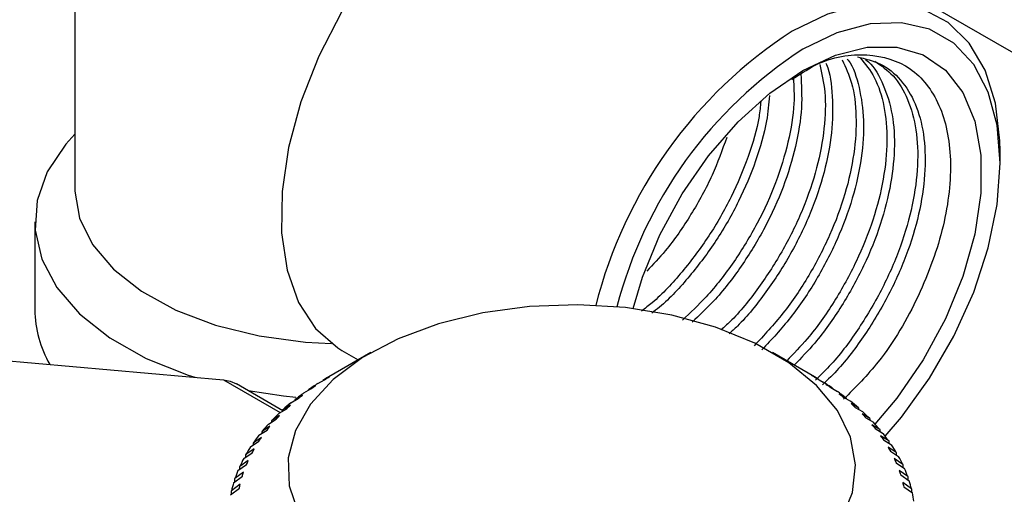
# Model space of a CAD drawing. Units: inches. Extents: x 0.42 to 8.49, y 1.36 to 7.36.
# Drawn here: x 2.94 to 3.01, y 5.16 to 5.19 of the extents above; entities that cross this region are included whole.
import ezdxf

# ---------------------------------------------------------------- set-up
doc = ezdxf.new("R2010")
doc.units = ezdxf.units.IN
doc.header["$MEASUREMENT"] = 0

msp = doc.modelspace()

# ---------------------------------------------------------------- linework, layer by layer
at = {"color": 7, "linetype": 'Continuous', "lineweight": 25}
for p, q in [((2.941058040875184, 5.209703747522734), (2.941058040875184, 5.181587440515061)), ((3.006232414945851, 5.183426531167321), (3.006232414945851, 5.184277015237768)), ((2.938245325182399, 5.179290761277293), (2.938245325182399, 5.173081192470238)), ((2.90439030072536, 5.172353985738757), (2.951534167649069, 5.168138613369748)), ((2.961910887630378, 5.17006009238374), (2.958963912483103, 5.168358296867065)), ((2.959872212178061, 5.170219502334039), (2.961029769986689, 5.169551258435089)), ((2.99314876455521, 5.168358299361797), (2.990201798050878, 5.170060089889006)), ((2.958988985656624, 5.168366934475467), (2.958532608090954, 5.16810277893297)), ((2.955724177136453, 5.165965526385975), (2.952449269339048, 5.167856090415632)), ((2.958002821700981, 5.167729772442319), (2.957522084004468, 5.167448615301344)), ((2.95817786287531, 5.167882456677721), (2.958644525541461, 5.168152880855494)), ((2.958532608090954, 5.168088007719078), (2.958532608090954, 5.16810277893297)), ((2.99340945728059, 5.168205429669954), (2.99340945728059, 5.168194011920837)), ((2.994431476479376, 5.167557243416164), (2.993964809491754, 5.167827665099207)), ((2.957087914477187, 5.167058120739479), (2.956584709454038, 5.166759108801688)), ((2.957192005744094, 5.167215869280811), (2.957683577367874, 5.167503676751054)), ((2.957522084004468, 5.16740913224583), (2.957522084004468, 5.167448615301344)), ((2.994309273928389, 5.167590618786932), (2.99476565149406, 5.167326458254971)), ((2.994431476479376, 5.167557243416164), (2.994431476479376, 5.167519876237233)), ((2.995380977076842, 5.166873295179371), (2.994889401131589, 5.167161100154884)), ((2.956247868091877, 5.166354628772315), (2.955724174975719, 5.166036988670793)), ((2.956280598911638, 5.166514864561434), (2.956795143474135, 5.166820923490881)), ((2.956584709454038, 5.166695752270744), (2.956584709454038, 5.166759108801688)), ((2.995208645464695, 5.166912009276585), (2.99568939612562, 5.166630854630342)), ((2.995380977076842, 5.166873295179371), (2.995380977076842, 5.166811216158818)), ((2.996254225322225, 5.166156279270116), (2.995739672116784, 5.166462338199563)), ((2.955485988470212, 5.16562207816699), (2.95494389453143, 5.165285103892584)), ((2.95544723352017, 5.165782199198438), (2.955982724251584, 5.166107310396054)), ((2.955724174975719, 5.165950317575217), (2.955724174975719, 5.166036988670793)), ((2.996032447441305, 5.166202143269199), (2.996535656785921, 5.165903133826141)), ((2.996254225322225, 5.166156279270116), (2.996254225322225, 5.166070366696336)), ((2.997047746753012, 5.165409019725007), (2.996512256021598, 5.165734130922623)), ((2.954805296320268, 5.16486335532841), (2.954246919079552, 5.164506413219198)), ((2.954695198208963, 5.16502077456512), (2.955249521910078, 5.165365659008448)), ((2.95494389453143, 5.165175477532176), (2.95494389453143, 5.165285103892584)), ((2.996777408504832, 5.165463817359329), (2.997301092978049, 5.165146172268343)), ((2.997047746753012, 5.165409019725007), (2.997047746753012, 5.165299832508794)), ((2.997758434231706, 5.164634477790912), (2.99720411485206, 5.164979359739508)), ((2.95402747911433, 5.164233596813519), (2.954598440477985, 5.16459889315395)), ((2.954246919079552, 5.164373991282751), (2.954246919079552, 5.164506413219198)), ((2.997440581412194, 5.16469994040447), (2.997982692636857, 5.164362966130064)), ((2.997758434231706, 5.164634477790912), (2.997758434231706, 5.164502375232065)), ((2.99838347015935, 5.163835697040851), (2.997812508795693, 5.16420099338128)), ((2.953446682083158, 5.163423761906035), (2.954032038266014, 5.163810036447725)), ((2.954208470953938, 5.164081453934959), (2.953636031647271, 5.163704000139366)), ((2.953636031647271, 5.163548702782486), (2.953636031647271, 5.163704000139366)), ((2.998019373280918, 5.163913536019786), (2.998577750521633, 5.163556593910572)), ((2.99838347015935, 5.163835697040851), (2.99838347015935, 5.163680758983769)), ((2.952955132066732, 5.162594478067994), (2.953552553796031, 5.163002207304755)), ((2.953697871894269, 5.163279462464834), (2.953113613364996, 5.162881020489051)), ((2.953113613364996, 5.162702608178537), (2.953113613364996, 5.162881020489051)), ((2.998920395619065, 5.163015843289714), (2.99833503943621, 5.163402112841939)), ((2.998511480767077, 5.163107700167671), (2.999083928716685, 5.162730241382614)), ((2.998920395619065, 5.163015843289714), (2.998920395619065, 5.162838069734396)), ((2.952554743476608, 5.161749010903566), (2.953161884193715, 5.162178591497782)), ((2.953275512946655, 5.162460549227654), (2.952681747181643, 5.162040732388225)), ((2.999367084447227, 5.162178139731223), (2.998769654074986, 5.162585868967985)), ((2.998914976494698, 5.162285621115602), (2.999499230702501, 5.161887176645088)), ((2.999367084447227, 5.162178139731223), (2.999367084447227, 5.161977291144471)), ((2.952943053555874, 5.161627937417146), (2.952342127113763, 5.161186448840962)), ((2.952681747181643, 5.16183884582428), (2.952681747181643, 5.162040732388225)), ((2.999721773483749, 5.161325899369457), (2.999114628445172, 5.161755482458407)), ((2.999228248555172, 5.161450534530966), (2.999822018641654, 5.161030720186266)), ((2.952701811770519, 5.160784917584795), (2.952096097138773, 5.160321535240713)), ((2.952247102292572, 5.160890695869416), (2.952861567902666, 5.161342442157319)), ((2.952342127113763, 5.160960529112792), (2.952342127113763, 5.161186448840962)), ((2.999983066893568, 5.160462482608398), (2.999368596962004, 5.160914226401569)), ((2.999721773483749, 5.161325899369457), (2.999721773483749, 5.161101576529274)), ((2.952033431490856, 5.160022928295775), (2.952652793327351, 5.160497054824316)), ((2.952096097138773, 5.160070863748722), (2.952096097138773, 5.160321535240713)), ((2.999450078293741, 5.16060573844944), (3.00005100473585, 5.160164249873258)), ((2.999983066893568, 5.160462482608398), (2.999983066893568, 5.16021416652619))]:
    msp.add_line(p, q, dxfattribs=at)
at = {"color": 8, "linetype": 'Continuous', "lineweight": 25}
for p, q in [((2.97876911371773, 5.207589204917942), (3.070465935682103, 5.154653756360614)), ((2.951534167649069, 5.168138613369748), (2.95552951540437, 5.165832148205103))]:
    msp.add_line(p, q, dxfattribs=at)
at = {"color": 7, "linetype": 'Continuous', "lineweight": 25, "flags": 128}
for points in [[(3.006232414945851, 5.184277015237768), (3.00621921717406, 5.184987097671608), (3.005903732520542, 5.187649947975858), (3.005176420343719, 5.189972555063644), (3.004058196562218, 5.191888127132247), (3.002581247490477, 5.193341528603719), (3.000788044543418, 5.194290966930288), (2.998730186082264, 5.194709100544068), (2.996466876256834, 5.194583937249281), (2.994063213703102, 5.193919063935498), (2.991588350596642, 5.192733601837889)], [(2.960118873087785, 5.194556965353833), (2.959860803495173, 5.194116632735659), (2.958249309751874, 5.190971333792925), (2.956988356433135, 5.187743632479338), (2.956114822970681, 5.184527956307527), (2.955654275185697, 5.181418449406041), (2.955620213352935, 5.178506123142903), (2.956013614124791, 5.175876176390932), (2.956822965103077, 5.173605580231412), (2.958024584627877, 5.171760827310092), (2.959583313212839, 5.170395855817906), (2.959872212178061, 5.170219502334039)], [(2.998138611302943, 5.164164779370331), (2.999278693083697, 5.165504037241869), (3.001264503983847, 5.168256092345468), (3.002978693158992, 5.17122515508189), (3.004369169600235, 5.174321011157921), (3.005393695252076, 5.177449572902444), (3.006021129596011, 5.180515793470231), (3.006232414945851, 5.183426531167321), (3.006021129596011, 5.186093304030894), (3.005393695252076, 5.188435124285995), (3.004369169600235, 5.190380793891467), (3.002978693158992, 5.191871240040551), (3.001264503983847, 5.19286114208297), (2.999278693083697, 5.193320428724205), (2.997081596833704, 5.19323514648418), (2.994739973314628, 5.19260790400286), (2.992324971221542, 5.191457737493401)], [(2.980386450089538, 5.173169504969234), (2.981043140790717, 5.175372170680109), (2.982267482608925, 5.178362358301882), (2.98383432691603, 5.181251630386907), (2.98569029490484, 5.183941523838294), (2.987772206672405, 5.186340492999921), (2.990009164168963, 5.188366828771839), (2.992324971221542, 5.189951532781566), (2.994640786917065, 5.191040607671335), (2.99687773577068, 5.191597003060391), (2.998959647538246, 5.191601758060892), (3.000815624169997, 5.191054724626893), (3.002382459834159, 5.189974487482889), (3.003606801652369, 5.188397894835207), (3.004446956074446, 5.186378586071392), (3.004874306320822, 5.183985354817027), (3.004874306320822, 5.181299668675801), (3.004446956074446, 5.178413029329454), (3.003606801652369, 5.175423698917401), (3.002382459834159, 5.172433491334529), (3.000815624169997, 5.169544244200067), (2.998959647538246, 5.166854335778666), (2.99741544773808, 5.165022969919555)], [(2.941058040875184, 5.185454001635545), (2.940426310989288, 5.184760066986615), (2.939126023643423, 5.182820737183484), (2.93840024126726, 5.18078384839135), (2.938269041414092, 5.178705696732187), (2.938736045476436, 5.176643715925747), (2.939788358185451, 5.174654885650572), (2.941396861470968, 5.172794184810143), (2.943517121970322, 5.171113039809597), (2.94609054918255, 5.16965789756903), (2.949046003055518, 5.168468988136434), (2.949503223307993, 5.168320207310315)], [(2.995052432938595, 5.158282066020465), (2.995837393535748, 5.160187357700393), (2.996053281251982, 5.16214182803194), (2.995693894776709, 5.164089243261434), (2.994769575389537, 5.165973589171617), (2.993306908778754, 5.167740650246992), (2.991347973105444, 5.169339591333901), (2.988949124670171, 5.17072441705874), (2.986179377361447, 5.171855286551709), (2.983118406136212, 5.172699666012991), (2.979854269604751, 5.173233264237249), (2.976480877648788, 5.173440736128043), (2.973095273216371, 5.17331610430754), (2.969794849294688, 5.172862958695064), (2.966674565882871, 5.172094336759969), (2.963824166964798, 5.171032344322373), (2.961325678377531, 5.169707544343825), (2.959250953215886, 5.168158038865927), (2.957659692598819, 5.166428406254522), (2.956597665223466, 5.164568403939049), (2.956095436852719, 5.162631546415315), (2.956167445520485, 5.160673553522206), (2.956811621242256, 5.15875074383428)], [(2.99340945728059, 5.168205429669954), (2.993115821983384, 5.168374936940997), (2.992969540197157, 5.168459401090288)], [(2.951534167649069, 5.168138613369748), (2.952014862130872, 5.168045215190936), (2.952449269339048, 5.167856090415632)], [(2.993337850509606, 5.16823528247916), (2.993479223105016, 5.168153773033291), (2.993768070212589, 5.167987210473768)], [(2.953264605554381, 5.167385416267167), (2.955767999010995, 5.167013022634312), (2.956626960473949, 5.166926679960313)]]:
    msp.add_lwpolyline(points, dxfattribs=at)
at = {"color": 8, "linetype": 'Continuous', "lineweight": 25, "flags": 128}
msp.add_lwpolyline([(2.941058040875184, 5.181587440515061), (2.941059570675845, 5.181448838195442), (2.941397708479244, 5.179530663719544), (2.942316781600878, 5.177677027960096), (2.943787948544703, 5.175946083119667), (2.945765073288566, 5.174392134524105), (2.948186099511931, 5.173063939215325), (2.950975081687142, 5.172003174185864), (2.954044510030712, 5.171243114170943), (2.957298076244621, 5.170807603818869), (2.959133456746589, 5.170711696342439)], dxfattribs=at)
at = {"color": 7, "linetype": 'Continuous', "lineweight": 25}
for centre, radius, start, end in [((3.00930029813285, 5.165450754202871), 0.03252793969191849, 122.9915192140453, 165.8520978097989), ((3.009172909517218, 5.165529557671041), 0.03092124728589565, 123.0155113747622, 165.4535796142272), ((2.94603224092506, 5.17314002330932), 0.007787137975594912, 180.4328664601736, 210.115532168792), ((2.970144317538773, 5.148994433932318), 0.02235979975233537, 120.0014947655594, 121.2861044865731), ((2.981858057320842, 5.148805239993169), 0.02257879980258732, 59.22928224435132, 59.99616923263153), ((2.969163072431879, 5.15056506635559), 0.02050772626525848, 122.3888174019626, 124.5857604539797), ((2.982772741800234, 5.150295484067493), 0.02083013274393807, 55.96458365218089, 58.13923463265657), ((2.968009368897491, 5.152201295375444), 0.01850547959800487, 125.7711489016917, 128.1240616923666), ((2.983916173380839, 5.151950199704718), 0.018818621159199, 52.46640132010034, 54.79323068759669), ((2.966845258824296, 5.153650821297717), 0.01664619019959094, 129.3947221588782, 131.9194998445337), ((2.985066698731902, 5.153414541569703), 0.01695619741673341, 48.71615408977096, 51.20919359851518), ((2.965684120971629, 5.154913354825168), 0.01493069464908406, 133.2849374908219, 135.9999090294016), ((2.986245685498758, 5.154726396540587), 0.0151922008096567, 44.6814834847447, 47.36548041466214), ((2.964581011242084, 5.15595251042939), 0.01341501821695223, 137.4698160677721, 140.3842095337999), ((2.987357566973881, 5.155798639727438), 0.01364734677506349, 40.34886503570939, 43.23042102120702), ((2.963516749206606, 5.156810206879085), 0.01204794443060169, 141.9641753620215, 145.0964537322712), ((2.988424382089754, 5.156681738914902), 0.01226224090636784, 35.69099709514061, 38.78597382292612), ((2.989392861927964, 5.15735768194236), 0.01108100573358774, 30.7050053580937, 34.01554503287902), ((2.962574771655127, 5.157448480676567), 0.01090990398698051, 146.7910933670026, 150.1358183702352), ((2.96172428865591, 5.157920777220056), 0.009936880139235967, 151.9437052704653, 155.5050810041772), ((2.990258864943886, 5.157855479509502), 0.01008191717449992, 25.38849863643706, 28.91524894643833), ((2.961030430676885, 5.158224225261291), 0.009179400162369912, 157.4190301165821, 161.1735063231597), ((2.990976728877119, 5.158183303204117), 0.00929256239313894, 19.76627370624694, 23.48973267447761), ((2.960495166986444, 5.158397773142572), 0.008616567467169345, 163.1829070037535, 167.099233165864), ((2.991534689280526, 5.158375008548055), 0.008702449784121411, 13.87898599951412, 17.76828835772887), ((2.991934935295919, 5.158467968563984), 0.00829143856239511, 7.786374094584194, 11.80504653602229)]:
    msp.add_arc(centre, radius, start, end, dxfattribs=at)
for points, knots in [([(2.995111559301936, 5.190697265523802), (2.995354204317355, 5.19017658511989), (2.995882766367174, 5.189042368943574), (2.99615152573535, 5.186772947379922), (2.996000275885599, 5.184120088637113), (2.99536844069489, 5.181262353504685), (2.994289327351241, 5.178336942732067), (2.992805883971128, 5.175477029897761), (2.991002953138855, 5.172792505974456), (2.989598720177909, 5.171278006752996), (2.988904302375142, 5.170529060352432)], [0, 0, 0, 0, 0.1084776529289134, 0.2363006323964005, 0.364107953884951, 0.491882038118381, 0.6196369133080079, 0.7473629529551699, 0.8750665537804613, 0.9999999999999999, 0.9999999999999999, 0.9999999999999999, 0.9999999999999999]), ([(2.995454217363781, 5.190766669713332), (2.995476827309892, 5.190739961379676), (2.995899434471188, 5.190240750412371), (2.996339940819803, 5.188793451645334), (2.99669251484155, 5.186487090792468), (2.996523830296967, 5.183812093638773), (2.995895163967152, 5.180959878711156), (2.994816755040572, 5.178032586447204), (2.993331425990498, 5.175173832019155), (2.991538737844911, 5.172499403906038), (2.990143690241155, 5.170995715300785), (2.989458677933907, 5.170257356840404)], [0, 0, 0, 0, 0.007051497176428644, 0.1318009866028639, 0.2565270755233486, 0.381228337198466, 0.5059046191242192, 0.6305573328295508, 0.7551847119032365, 0.8797879836520275, 1, 1, 1, 1]), ([(2.99636898630051, 5.190852810790029), (2.996726368048266, 5.190418924521619), (2.997482331495881, 5.189501132380856), (2.998112257935345, 5.187482532337039), (2.998337996370754, 5.185050925835299), (2.998068965008455, 5.182315273475102), (2.997336849217815, 5.179418468053656), (2.996158112448175, 5.176475068993366), (2.99458280511632, 5.173633069507838), (2.992904994438025, 5.171239191847185), (2.991689051231921, 5.169988791013977), (2.991198605789075, 5.169484447235994)], [0, 0, 0, 0, 0.1046545125035932, 0.2213738854248024, 0.3380663467216544, 0.4547382337050166, 0.5713857141488312, 0.688010963594156, 0.8046142807358192, 0.92119201363259, 1, 1, 1, 1]), ([(2.991563113207231, 5.189322067715007), (2.992095337640622, 5.189676181291061), (2.993934462350349, 5.19089983617594), (2.996951497276797, 5.191284002414946), (3.00005051584211, 5.190361234754543), (3.002126121643339, 5.187719784848673), (3.002946067214923, 5.18380685252086), (3.002430312386396, 5.179042937668926), (3.000622785274382, 5.174044270045101), (2.99810821153466, 5.169687526518368), (2.996048177567021, 5.16761719562209), (2.995207954029368, 5.166772772288732)], [0, 0, 0, 0, 0.05129577162056487, 0.1772547729362459, 0.3023927908004951, 0.4267853256266705, 0.5503718331364807, 0.673192997997347, 0.7952318741636684, 0.9164814746789111, 1, 1, 1, 1]), ([(2.996741376081387, 5.190737361404293), (2.996754586148217, 5.190728555656951), (2.997266183319823, 5.190387528204884), (2.997936566446082, 5.189196228839053), (2.998653325163948, 5.187199775629931), (2.9988597387445, 5.184741462801736), (2.998598131931457, 5.182013646769208), (2.997861798155604, 5.179114268046881), (2.996686094089346, 5.176171049123635), (2.995108273582108, 5.173329659531109), (2.993432004746877, 5.170934449605221), (2.992215628553808, 5.169684563195393), (2.991725030074774, 5.169180449110359)], [0, 0, 0, 0, 0.003047989210054954, 0.1180419962095113, 0.2330141059537056, 0.3479638138131524, 0.46289119219554, 0.5777955821013759, 0.6926777990302334, 0.8075376066779252, 0.9223745433584677, 1, 1, 1, 1]), ([(2.997408982817777, 5.19060176328991), (2.997858716985247, 5.190293967804543), (2.998807730239191, 5.189644468575337), (2.99978571083801, 5.187975185270806), (3.000376454175969, 5.185826956456547), (3.000489993586818, 5.183294700098531), (3.000117804479075, 5.180498869580884), (2.999280278676512, 5.177563864462593), (2.998005354670026, 5.17460988228867), (2.996339972600174, 5.171791873738496), (2.994716433237489, 5.169576182487456), (2.993603036002805, 5.168488217510131), (2.993230639140789, 5.168124326949854)], [0, 0, 0, 0, 0.09585535869026872, 0.2022706132617453, 0.3086646440981534, 0.415039671888107, 0.5213909475780685, 0.6277262766470674, 0.7340347916930053, 0.8403294485249985, 0.9465951499844952, 1, 1, 1, 1]), ([(2.996175626411501, 5.190912770470747), (2.996734902012104, 5.190783091595248), (2.997900404584, 5.19051284725999), (2.999278631410959, 5.189357968958024), (3.00031720128589, 5.187681796398222), (3.000903016445358, 5.18552184156723), (3.001015662505857, 5.182991227214353), (3.000645706961992, 5.180195508063382), (2.999805901264958, 5.177260070027058), (2.998532686290055, 5.174305900723161), (2.996866165168296, 5.171487830148321), (2.995232058173045, 5.169258617866323), (2.994106297011331, 5.168159657587545), (2.993721869368379, 5.167784381974885)], [0, 0, 0, 0, 0.08842399498418124, 0.1842712134431114, 0.2800992773066631, 0.3759094177321733, 0.4717004246363513, 0.5674732816362321, 0.6632269436629108, 0.7589617898449067, 0.8546779175139246, 0.9503750639661911, 0.9999999999999999, 0.9999999999999999, 0.9999999999999999, 0.9999999999999999]), ([(2.993523937363275, 5.190375735623214), (2.993669315504729, 5.189749381046302), (2.993982652014322, 5.188399386095639), (2.993896863444043, 5.18589706799412), (2.993379441175627, 5.183097862865291), (2.992397319706559, 5.180194789536591), (2.991010176845149, 5.177316616335786), (2.989252908437113, 5.174627434195101), (2.987741119524731, 5.172702771058103), (2.986792073437304, 5.171849863547265), (2.986586464231289, 5.171665082598867)], [0, 0, 0, 0, 0.1212503970180424, 0.2613334838987682, 0.4013770261769938, 0.541404561124495, 0.6813933586134333, 0.8213649805285981, 0.9612990296186658, 1, 1, 1, 1]), ([(2.993952765552663, 5.190462577408875), (2.993966965744809, 5.190433125019378), (2.994270880051786, 5.189802781256971), (2.994455081742151, 5.188156262214684), (2.994439058619381, 5.185608863765137), (2.993901885082712, 5.182790141494988), (2.992925303744773, 5.179892070552744), (2.991536112648875, 5.177012511514306), (2.989779729007804, 5.17432343317213), (2.988277643688583, 5.172410385047515), (2.987339955832592, 5.171566260271895), (2.98714541190615, 5.171391128060035)], [0, 0, 0, 0, 0.006708509079713669, 0.1435763591888152, 0.280416719416086, 0.4172304693773782, 0.5540169556135085, 0.6907760715306359, 0.8275076785544712, 0.9642126819918254, 1, 1, 1, 1]), ([(2.991674512081243, 5.189390606252931), (2.991705400857898, 5.188815131222046), (2.991780005099427, 5.187425212848904), (2.991351760104129, 5.184910884569171), (2.990488438567372, 5.182045849703743), (2.989186687103118, 5.179168973939338), (2.987519288065318, 5.176437230354819), (2.985719305698213, 5.174097083426778), (2.984420201986095, 5.17288671300526), (2.983854940331698, 5.172360060682955)], [0, 0, 0, 0, 0.1091364329989841, 0.263592206895381, 0.4180270282841516, 0.5724191971173872, 0.7267929563325064, 0.8811230665754688, 1, 1, 1, 1]), ([(2.992189804258189, 5.189707652143213), (2.992235585207327, 5.188931663676859), (2.992329279550725, 5.187343541735196), (2.991883694236982, 5.184609976267168), (2.991013192430501, 5.181741465340083), (2.989714152155706, 5.178864874896709), (2.988044919667162, 5.176134363343018), (2.986294749004344, 5.173850510915075), (2.98504984091948, 5.172687480541301), (2.984538199435288, 5.172209489761233)], [0, 0, 0, 0, 0.1436687497235033, 0.2940294909787491, 0.4443598058251575, 0.5946596556064712, 0.7449297580892147, 0.8951693552874339, 1, 1, 1, 1]), ([(2.989376932992451, 5.187774376986195), (2.989341919780879, 5.187419710533886), (2.98921963557707, 5.186181032252454), (2.988532515008757, 5.183877151127494), (2.987348660953487, 5.181023605653005), (2.985764799166159, 5.178248863250014), (2.983865475181091, 5.175734045404814), (2.982231180933868, 5.173943212956076), (2.981225483071846, 5.173182420801248), (2.980976771642332, 5.172994275124959)], [0, 0, 0, 0, 0.0700485369337105, 0.2446456403784459, 0.4192040064378391, 0.5937332699286999, 0.7682188951702724, 0.9426799915823247, 1, 1, 1, 1]), ([(2.989989043400964, 5.188188834195842), (2.989935760899014, 5.187598673703903), (2.989802925996088, 5.18612738559269), (2.989064493094142, 5.183575840357419), (2.987874539764634, 5.180718990681828), (2.986291166130313, 5.177944788961494), (2.98439149340542, 5.175432124731216), (2.982817831167173, 5.17369582344833), (2.981876197948104, 5.17297836917618), (2.981690609473233, 5.172836964602229)], [0, 0, 0, 0, 0.1132718462488397, 0.2823901684329307, 0.4514743064725453, 0.6205233452302831, 0.7895386049251639, 0.9585197202682236, 1, 1, 1, 1]), ([(2.986975050884684, 5.185227398222036), (2.986657173840738, 5.18433899114536), (2.986000101336396, 5.182502595992391), (2.984502092170169, 5.179790260931765), (2.982930167476409, 5.177480769203408), (2.981786408483517, 5.176278106542815), (2.98134190135228, 5.175810707263396)], [0, 0, 0, 0, 0.262321925726262, 0.542236465206594, 0.8220961261063516, 1, 1, 1, 1])]:
    msp.add_open_spline(points, degree=3, knots=knots, dxfattribs=at)
for points in [[(2.958644527502422, 5.168152868220799), (2.958759380910571, 5.168225813153829), (2.958874200263523, 5.168297167676984), (2.958988985682558, 5.168366937454267)], [(2.992969542531318, 5.168459389485227), (2.993092349377216, 5.168386233020904), (2.993215119808749, 5.168311529467766), (2.993337853955595, 5.168235284335595)], [(2.95768358170173, 5.167503664598436), (2.957790028396738, 5.167580624355663), (2.957896443531585, 5.167655992514353), (2.958002827218653, 5.16772977474253)], [(2.993964811981551, 5.167827654801235), (2.9940796653897, 5.167750186705794), (2.994194484742652, 5.167671172799466), (2.994309270161686, 5.167590618587421)], [(2.956795144788494, 5.166820909480008), (2.956892764672761, 5.166901571409586), (2.956990355617579, 5.16698064064613), (2.957087917726, 5.167058122861206)], [(2.994889404878643, 5.167161089979869), (2.994995851573654, 5.167079607060328), (2.9951022667085, 5.166996579518604), (2.995208650395568, 5.166912012855425)], [(2.955982723017325, 5.166107297388051), (2.956071130828969, 5.1661913342271), (2.956159512436889, 5.166273777377357), (2.956247867934385, 5.166354632513419)], [(2.995739672276843, 5.166462325647953), (2.995837292161108, 5.166377140556233), (2.995934883105928, 5.166290411936889), (2.996032445214347, 5.166202145286408)], [(2.955249522645795, 5.165365644623473), (2.955328369479137, 5.165452715789604), (2.95540719294833, 5.165538192374144), (2.955485993136556, 5.165622080054176)], [(2.996512258559171, 5.165734119509071), (2.996600666370815, 5.165645559508125), (2.996689047978734, 5.165555456975408), (2.996777403476234, 5.165463817403356)], [(2.954598437280801, 5.164598878150907), (2.954667411963385, 5.164688631086287), (2.954736366213629, 5.164776788654112), (2.954805300104265, 5.164863356533366)], [(2.997204114680537, 5.164979345460166), (2.997282961513882, 5.164887751132469), (2.997361784983074, 5.164794615165921), (2.997440585171301, 5.164699943049117)], [(2.997812510200911, 5.164200982249588), (2.997881484883495, 5.164106706153063), (2.997950439133739, 5.164010889203817), (2.998019373024379, 5.163913536886781)], [(2.954032036458825, 5.163810024047317), (2.954090866779534, 5.163902095609989), (2.954149679679906, 5.163992571129493), (2.954208475221941, 5.164081456286095)], [(2.95355255550515, 5.163002195559457), (2.953601009288606, 5.163096213456391), (2.953649448731458, 5.16318863474809), (2.953697873884723, 5.163279465115423)], [(2.99833504406112, 5.163402101721327), (2.998393874381829, 5.163305506998042), (2.998452687282201, 5.163207372097853), (2.998511482824235, 5.163107702502202)], [(2.953161886712046, 5.162178580817305), (2.953199772735054, 5.162274165073535), (2.953237647552024, 5.162368152278896), (2.95327551120282, 5.162460548114107)], [(2.998769654058741, 5.162585856691855), (2.998818107842197, 5.162487315634972), (2.998866547285047, 5.162387234963504), (2.998914972438314, 5.16228562015554)], [(2.952861571870759, 5.161342430251978), (2.95288874061718, 5.161439194710006), (2.952915901333668, 5.161534361790577), (2.952943054048781, 5.161627937173423)], [(2.999114624986667, 5.161755468507396), (2.999152511009674, 5.161655361092039), (2.999190385826646, 5.161553714508044), (2.999228249477442, 5.161450534230246)], [(2.952652796186767, 5.160497043767756), (2.952669140437919, 5.160594597611271), (2.952685479862984, 5.160690553872213), (2.952701814479106, 5.160784918228373)], [(2.999368595402252, 5.160914214330745), (2.999395764148673, 5.160812926714607), (2.999422924865161, 5.160710100256808), (2.999450077580274, 5.160605740428951)]]:
    msp.add_open_spline(points, degree=3, dxfattribs=at)

doc.saveas('drawing.dxf')
